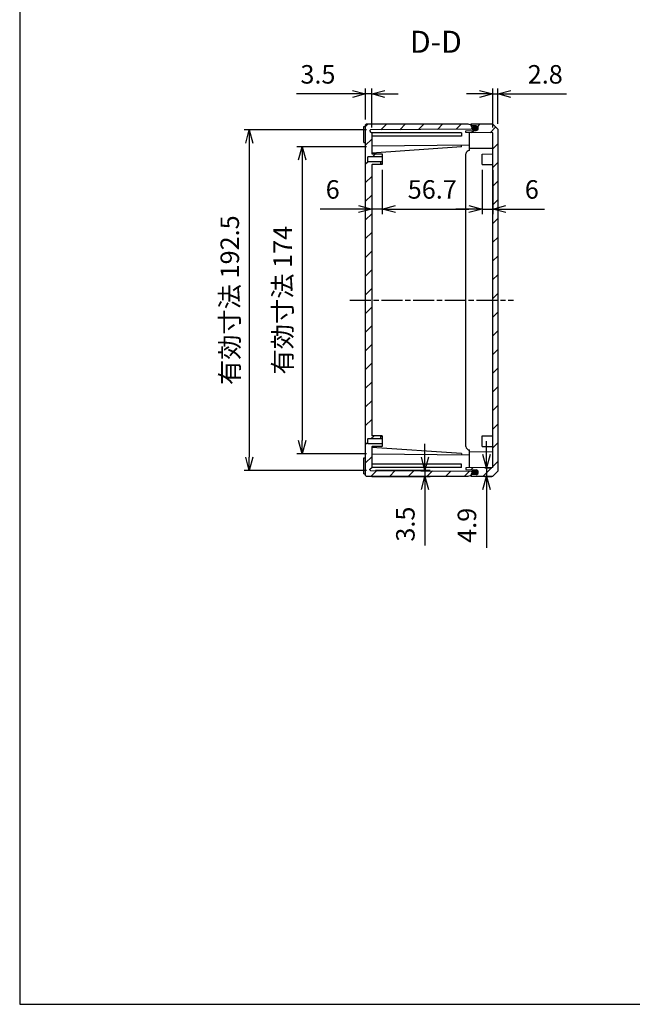
# Model space of a CAD drawing. Units: millimetres. Extents: x 0 to 2428, y 0 to 840.
# Drawn here: x 1219 to 1567, y 0 to 559 of the extents above; entities that cross this region are included whole.
import ezdxf

# ---------------------------------------------------------------- set-up
doc = ezdxf.new("R2010")
doc.units = ezdxf.units.MM
doc.linetypes.add('AM_ISO08W050', pattern=[18, 12, -1.5, 3, -1.5])
doc.linetypes.add('CENTER', pattern=[2, 1.25, -0.25, 0.25, -0.25])
for name, color, linetype, lineweight in [('AM_10', 7, 'AM_ISO08W050', 50), ('AM_5', 3, 'Continuous', 25), ('AM_7', 4, 'AM_ISO08W050', 25), ('AM_8', 1, 'Continuous', 25), ('ｶﾞｽｹｯﾄ', 5, 'Continuous', 25), ('ﾄｯﾌﾟｶﾊﾞｰ', 7, 'Continuous', 25), ('ﾎﾞﾃﾞｨｰ', 2, 'Continuous', 25)]:
    doc.layers.add(name, color=color, linetype=linetype, lineweight=lineweight)
doc.styles.add('ACISOTS', font='isocp.shx', dxfattribs={"height": 1, "bigfont": 'extfont.shx'})
doc.styles.get("Standard").update_dxf_attribs({"font": 'ISOCP.SHX', "bigfont": 'EXTFONT.SHX'})
doc.dimstyles.new('AM_ISO$0', dxfattribs={"dimtxt": 3.5, "dimasz": 2.5, "dimexe": 1, "dimexo": 1, "dimgap": 1.5, "dimtad": 1, "dimdsep": 46, "dimtxsty": 'STANDARD', "dimblk": 'OPEN30', "dimcen": 0, "dimclrd": 3, "dimclre": 3, "dimclrt": 2, "dimadec": 0, "dimazin": 2, "dimtp": 0.1, "dimtm": 0.1, "dimtfac": 0.71, "dimtmove": 0, "dimatfit": 3, "dimldrblk": 'OPEN30', "dimfxl": 1, "dimlwd": -1, "dimlwe": -1, "dimarcsym": 0})
pattern_1 = [(45, (8.217, -18.07), (-5.3033, 5.3033), [])]

# ---------------------------------------------------------------- blocks, each defined once
blk = doc.blocks.new('TK-A3')
blk.add_lwpolyline([(0, 0), (403, 0), (403, 280), (0, 280)], close=True)
blk = doc.blocks.new('*S109')
at = {"layer": 'AM_10', "color": 7, "linetype": 'CENTER'}
for p, q in [((1631.29, 506.07), (1631.29, 518.57)), ((1811.26, 506.07), (1811.26, 518.57)), ((1618.79, 493.57), (1643.79, 493.57)), ((1823.76, 493.57), (1798.76, 493.57))]:
    blk.add_line(p, q, dxfattribs=at)
at = {"layer": 'AM_10', "color": 1, "linetype": 'CENTER'}
blk.add_line((1643.79, 493.57), (1798.76, 493.57), dxfattribs=at)
at = {"layer": 'AM_10', "color": 7, "linetype": 'Continuous'}
blk.add_trace([(1629.64, 506.07), (1632.93, 506.07), (1631.29, 493.57)], dxfattribs=at)
at = {"layer": 'AM_10', "color": 7, "linetype": 'Continuous', "extrusion": (0, 0, -1)}
blk.add_trace([(-1812.91, 506.07), (-1809.61, 506.07), (-1811.26, 493.57)], dxfattribs=at)
at = {"layer": 'AM_10', "color": 7, "char_height": 12.5, "attachment_point": 5, "style": 'ACISOTS'}
for s, insert in [('C-C', (1401.91, 797.93)), ('C', (1631.29, 531.07)), ('C', (1811.26, 531.07))]:
    blk.add_mtext(s, dxfattribs=dict(at, insert=insert))
blk = doc.blocks.new('*S110')
at = {"layer": 'AM_10', "color": 7, "linetype": 'CENTER'}
for p, q in [((1631.29, 506.07), (1631.29, 518.57)), ((1811.26, 506.07), (1811.26, 518.57)), ((1618.79, 493.57), (1643.79, 493.57)), ((1823.76, 493.57), (1798.76, 493.57))]:
    blk.add_line(p, q, dxfattribs=at)
at = {"layer": 'AM_10', "color": 1, "linetype": 'CENTER'}
blk.add_line((1643.79, 493.57), (1798.76, 493.57), dxfattribs=at)
at = {"layer": 'AM_10', "color": 7, "linetype": 'Continuous'}
blk.add_trace([(1629.64, 506.07), (1632.93, 506.07), (1631.29, 493.57)], dxfattribs=at)
at = {"layer": 'AM_10', "color": 7, "linetype": 'Continuous', "extrusion": (0, 0, -1)}
blk.add_trace([(-1812.91, 506.07), (-1809.61, 506.07), (-1811.26, 493.57)], dxfattribs=at)
at = {"layer": 'AM_10', "color": 7, "char_height": 12.5, "attachment_point": 5, "style": 'ACISOTS'}
for s, insert in [('C-C', (1401.91, 797.93)), ('C', (1631.29, 531.07)), ('C', (1811.26, 531.07))]:
    blk.add_mtext(s, dxfattribs=dict(at, insert=insert))
blk = doc.blocks.new('*S111')
at = {"layer": 'AM_10', "color": 7, "linetype": 'CENTER'}
for p, q in [((1721.46, 525.29), (1721.46, 500.29)), ((1708.96, 512.79), (1696.46, 512.79)), ((1721.46, 273.39), (1721.46, 298.39)), ((1708.96, 285.89), (1696.46, 285.89))]:
    blk.add_line(p, q, dxfattribs=at)
at = {"layer": 'AM_10', "color": 1, "linetype": 'CENTER'}
blk.add_line((1721.46, 500.29), (1721.46, 298.39), dxfattribs=at)
at = {"layer": 'AM_10', "color": 7, "linetype": 'Continuous', "extrusion": (0, 0, -1)}
blk.add_trace([(-1708.96, 514.44), (-1708.96, 511.14), (-1721.46, 512.79)], dxfattribs=at)
at = {"layer": 'AM_10', "color": 7, "linetype": 'Continuous'}
blk.add_trace([(1708.96, 284.25), (1708.96, 287.54), (1721.46, 285.89)], dxfattribs=at)
at = {"layer": 'AM_10', "color": 7, "char_height": 12.5, "attachment_point": 5, "style": 'ACISOTS'}
for s, insert in [('D-D', (1455.29, 544.6)), ('D', (1686.73, 512.79)), ('D', (1686.73, 285.89))]:
    blk.add_mtext(s, dxfattribs=dict(at, insert=insert))
blk = doc.blocks.new('*S112')
at = {"layer": 'AM_10', "color": 7, "linetype": 'CENTER'}
for p, q in [((1721.46, 525.29), (1721.46, 500.29)), ((1708.96, 512.79), (1696.46, 512.79)), ((1721.46, 273.39), (1721.46, 298.39)), ((1708.96, 285.89), (1696.46, 285.89))]:
    blk.add_line(p, q, dxfattribs=at)
at = {"layer": 'AM_10', "color": 1, "linetype": 'CENTER'}
blk.add_line((1721.46, 500.29), (1721.46, 298.39), dxfattribs=at)
at = {"layer": 'AM_10', "color": 7, "linetype": 'Continuous', "extrusion": (0, 0, -1)}
blk.add_trace([(-1708.96, 514.44), (-1708.96, 511.14), (-1721.46, 512.79)], dxfattribs=at)
at = {"layer": 'AM_10', "color": 7, "linetype": 'Continuous'}
blk.add_trace([(1708.96, 284.25), (1708.96, 287.54), (1721.46, 285.89)], dxfattribs=at)
at = {"layer": 'AM_10', "color": 7, "char_height": 12.5, "attachment_point": 5, "style": 'ACISOTS'}
for s, insert in [('D-D', (1455.29, 544.6)), ('D', (1686.73, 512.79)), ('D', (1686.73, 285.89))]:
    blk.add_mtext(s, dxfattribs=dict(at, insert=insert))
blk = doc.blocks.new('_Open30')
at = {"color": 0, "linetype": 'ByBlock', "lineweight": -2}
for p, q in [((-1, 0.268), (0, 0)), ((0, 0), (-1, -0.268)), ((0, 0), (-1, 0))]:
    blk.add_line(p, q, dxfattribs=at)
blk = doc.blocks.new('*D70')
at = {"layer": 'AM_5', "color": 3}
for p, q in [((1480.07, 516.63), (1472.57, 516.63)), ((1487.57, 497.57), (1487.57, 519.63)), ((1487.57, 516.63), (1490.37, 516.63)), ((1490.37, 499.57), (1490.37, 519.63)), ((1497.87, 516.63), (1529.34, 516.63))]:
    blk.add_line(p, q, dxfattribs=at)
at = {"layer": 'Defpoints', "color": 0}
for p in [(1490.37, 516.63), (1487.57, 494.57), (1490.37, 496.57)]:
    blk.add_point(p, dxfattribs=at)
at = {"layer": 'AM_5', "color": 3, "xscale": 7.5, "yscale": 7.5, "zscale": 7.5}
blk.add_blockref('_Open30', (1487.57, 516.63), dxfattribs=at)
at = {"layer": 'AM_5', "color": 3, "xscale": 7.5, "yscale": 7.5, "zscale": 7.5, "rotation": 180}
blk.add_blockref('_Open30', (1490.37, 516.63), dxfattribs=at)
at = {"layer": 'AM_5', "color": 2, "insert": (1517.36, 526.38), "char_height": 10.5, "attachment_point": 5}
blk.add_mtext('2.8', dxfattribs=at)
blk = doc.blocks.new('*D71')
at = {"layer": 'AM_5', "color": 3}
for p, q in [((1484.02, 312), (1484.02, 319.5)), ((1482.97, 304.5), (1487.02, 304.5)), ((1484.02, 304.5), (1484.02, 299.57)), ((1482.97, 299.57), (1487.02, 299.57)), ((1484.02, 292.07), (1484.02, 259.07))]:
    blk.add_line(p, q, dxfattribs=at)
at = {"layer": 'Defpoints', "color": 0}
for p in [(1479.97, 304.5), (1479.97, 299.57), (1484.02, 299.57)]:
    blk.add_point(p, dxfattribs=at)
at = {"layer": 'AM_5', "color": 3, "xscale": 7.5, "yscale": 7.5, "zscale": 7.5}
for p, rotation in [((1484.02, 304.5), 270), ((1484.02, 299.57), 90)]:
    blk.add_blockref('_Open30', p, dxfattribs=dict(at, rotation=rotation))
at = {"layer": 'AM_5', "color": 2, "insert": (1474.27, 271.82), "char_height": 10.5, "attachment_point": 5, "rotation": 90}
blk.add_mtext('4.9', dxfattribs=at)
blk = doc.blocks.new('*D72')
at = {"layer": 'AM_5', "color": 3}
for p, q in [((1449.07, 310.57), (1449.07, 318.07)), ((1420.96, 303.07), (1452.07, 303.07)), ((1449.07, 303.07), (1449.07, 299.57)), ((1418.92, 299.57), (1452.07, 299.57)), ((1449.07, 292.07), (1449.07, 260.44))]:
    blk.add_line(p, q, dxfattribs=at)
at = {"layer": 'Defpoints', "color": 0}
for p in [(1417.96, 303.07), (1415.92, 299.57), (1449.07, 299.57)]:
    blk.add_point(p, dxfattribs=at)
at = {"layer": 'AM_5', "color": 3, "xscale": 7.5, "yscale": 7.5, "zscale": 7.5}
for p, rotation in [((1449.07, 303.07), 270), ((1449.07, 299.57), 90)]:
    blk.add_blockref('_Open30', p, dxfattribs=dict(at, rotation=rotation))
at = {"layer": 'AM_5', "color": 2, "insert": (1439.32, 272.5), "char_height": 10.5, "attachment_point": 5, "rotation": 90}
blk.add_mtext('3.5', dxfattribs=at)
blk = doc.blocks.new('*D75')
at = {"layer": 'AM_5', "color": 3}
for p, q in [((1415.87, 486.67), (1376.37, 486.67)), ((1379.37, 479.17), (1379.37, 319.97)), ((1415.87, 312.47), (1376.37, 312.47))]:
    blk.add_line(p, q, dxfattribs=at)
at = {"layer": 'Defpoints', "color": 0}
for p in [(1418.87, 486.67), (1379.37, 312.47), (1418.87, 312.47)]:
    blk.add_point(p, dxfattribs=at)
at = {"layer": 'AM_5', "color": 3, "xscale": 7.5, "yscale": 7.5, "zscale": 7.5}
for p, rotation in [((1379.37, 486.67), 90), ((1379.37, 312.47), 270)]:
    blk.add_blockref('_Open30', p, dxfattribs=dict(at, rotation=rotation))
at = {"layer": 'AM_5', "color": 2, "insert": (1369.62, 399.57), "char_height": 10.5, "attachment_point": 5, "rotation": 90}
blk.add_mtext('有効寸法 174', dxfattribs=at)
blk = doc.blocks.new('*D76')
at = {"layer": 'AM_5', "color": 3}
for p, q in [((1418.87, 473.22), (1418.87, 448.32)), ((1424.87, 473.57), (1424.87, 448.32)), ((1411.37, 451.32), (1389.53, 451.32)), ((1424.87, 451.32), (1418.87, 451.32)), ((1432.37, 451.32), (1439.87, 451.32))]:
    blk.add_line(p, q, dxfattribs=at)
at = {"layer": 'Defpoints', "color": 0}
for p in [(1418.87, 476.22), (1424.87, 476.57), (1424.87, 451.32)]:
    blk.add_point(p, dxfattribs=at)
at = {"layer": 'AM_5', "color": 3, "xscale": 7.5, "yscale": 7.5, "zscale": 7.5}
blk.add_blockref('_Open30', (1418.87, 451.32), dxfattribs=at)
at = {"layer": 'AM_5', "color": 3, "xscale": 7.5, "yscale": 7.5, "zscale": 7.5, "rotation": 180}
blk.add_blockref('_Open30', (1424.87, 451.32), dxfattribs=at)
at = {"layer": 'AM_5', "color": 2, "insert": (1396.7, 461.07), "char_height": 10.5, "attachment_point": 5}
blk.add_mtext('6', dxfattribs=at)
blk = doc.blocks.new('*D77')
at = {"layer": 'AM_5', "color": 3}
for p, q in [((1424.87, 473.57), (1424.87, 448.32)), ((1481.57, 473.62), (1481.57, 448.32)), ((1432.37, 451.32), (1474.07, 451.32))]:
    blk.add_line(p, q, dxfattribs=at)
at = {"layer": 'Defpoints', "color": 0}
for p in [(1424.87, 476.57), (1481.57, 476.62), (1481.57, 451.32)]:
    blk.add_point(p, dxfattribs=at)
at = {"layer": 'AM_5', "color": 3, "xscale": 7.5, "yscale": 7.5, "zscale": 7.5, "rotation": 180}
blk.add_blockref('_Open30', (1424.87, 451.32), dxfattribs=at)
at = {"layer": 'AM_5', "color": 3, "xscale": 7.5, "yscale": 7.5, "zscale": 7.5}
blk.add_blockref('_Open30', (1481.57, 451.32), dxfattribs=at)
at = {"layer": 'AM_5', "color": 2, "insert": (1453.22, 461.07), "char_height": 10.5, "attachment_point": 5}
blk.add_mtext('56.7', dxfattribs=at)
blk = doc.blocks.new('*D78')
at = {"layer": 'AM_5', "color": 3}
for p, q in [((1481.57, 473.62), (1481.57, 448.32)), ((1487.57, 473.27), (1487.57, 448.32)), ((1474.07, 451.32), (1466.57, 451.32)), ((1481.57, 451.32), (1487.57, 451.32)), ((1495.07, 451.32), (1516.92, 451.32))]:
    blk.add_line(p, q, dxfattribs=at)
at = {"layer": 'Defpoints', "color": 0}
for p in [(1481.57, 476.62), (1487.57, 476.27), (1487.57, 451.32)]:
    blk.add_point(p, dxfattribs=at)
at = {"layer": 'AM_5', "color": 3, "xscale": 7.5, "yscale": 7.5, "zscale": 7.5}
blk.add_blockref('_Open30', (1481.57, 451.32), dxfattribs=at)
at = {"layer": 'AM_5', "color": 3, "xscale": 7.5, "yscale": 7.5, "zscale": 7.5, "rotation": 180}
blk.add_blockref('_Open30', (1487.57, 451.32), dxfattribs=at)
at = {"layer": 'AM_5', "color": 2, "insert": (1509.75, 461.07), "char_height": 10.5, "attachment_point": 5}
blk.add_mtext('6', dxfattribs=at)
blk = doc.blocks.new('*D79')
at = {"layer": 'AM_5', "color": 3}
for p, q in [((1415.87, 496.17), (1346.37, 496.17)), ((1349.37, 488.67), (1349.37, 310.48)), ((1415.87, 302.98), (1346.37, 302.98))]:
    blk.add_line(p, q, dxfattribs=at)
at = {"layer": 'Defpoints', "color": 0}
for p in [(1418.87, 496.17), (1349.37, 302.98), (1418.87, 302.98)]:
    blk.add_point(p, dxfattribs=at)
at = {"layer": 'AM_5', "color": 3, "xscale": 7.5, "yscale": 7.5, "zscale": 7.5}
for p, rotation in [((1349.37, 496.17), 90), ((1349.37, 302.98), 270)]:
    blk.add_blockref('_Open30', p, dxfattribs=dict(at, rotation=rotation))
at = {"layer": 'AM_5', "color": 2, "insert": (1339.62, 399.57), "char_height": 10.5, "attachment_point": 5, "rotation": 90}
blk.add_mtext('有効寸法 192.5', dxfattribs=at)
blk = doc.blocks.new('*D84')
at = {"layer": 'AM_5', "color": 3}
for p, q in [((1407.87, 516.63), (1376.24, 516.63)), ((1415.37, 502.07), (1415.37, 519.63)), ((1418.87, 516.63), (1415.37, 516.63)), ((1418.87, 497.57), (1418.87, 519.63)), ((1426.37, 516.63), (1433.87, 516.63))]:
    blk.add_line(p, q, dxfattribs=at)
at = {"layer": 'Defpoints', "color": 0}
for p in [(1418.87, 516.63), (1415.37, 499.07), (1418.87, 494.57)]:
    blk.add_point(p, dxfattribs=at)
at = {"layer": 'AM_5', "color": 3, "xscale": 7.5, "yscale": 7.5, "zscale": 7.5}
blk.add_blockref('_Open30', (1415.37, 516.63), dxfattribs=at)
at = {"layer": 'AM_5', "color": 3, "xscale": 7.5, "yscale": 7.5, "zscale": 7.5, "rotation": 180}
blk.add_blockref('_Open30', (1418.87, 516.63), dxfattribs=at)
at = {"layer": 'AM_5', "color": 2, "insert": (1388.31, 526.38), "char_height": 10.5, "attachment_point": 5}
blk.add_mtext('3.5', dxfattribs=at)

msp = doc.modelspace()

# ---------------------------------------------------------------- hatches: boundary and pattern name
at = {"layer": 'AM_8'}
h = msp.add_hatch(dxfattribs=at)
h.set_pattern_fill('_U', color=256, scale=7.5, angle=45, style=0, pattern_type=0)
h.set_pattern_definition(pattern_1)
edge = h.paths.add_edge_path()
edge.add_line((1476.71, 301.22), (1475.37, 300.99))
edge.add_line((1475.37, 300.99), (1475.37, 300.11))
edge.add_line((1475.37, 300.11), (1473.37, 299.57))
edge.add_line((1473.37, 299.57), (1415.87, 299.57))
edge.add_line((1415.87, 299.57), (1415.37, 300.07))
edge.add_line((1415.37, 300.07), (1415.37, 499.07))
edge.add_line((1415.37, 499.07), (1415.87, 499.57))
edge.add_line((1415.87, 499.57), (1473.37, 499.57))
edge.add_line((1473.37, 499.57), (1475.37, 499.04))
edge.add_line((1475.37, 499.04), (1475.37, 498.16))
edge.add_line((1475.37, 498.16), (1476.71, 497.92))
edge.add_arc((1476.67, 497.73), 0.2, 0, 80, ccw=False)
edge.add_line((1476.87, 497.73), (1476.87, 497.09))
edge.add_arc((1476.67, 497.09), 0.2, -80, 0, ccw=False)
edge.add_line((1476.71, 496.89), (1475.37, 496.66))
edge.add_line((1475.37, 496.66), (1418.17, 496.16))
edge.add_arc((1418.17, 495.86), 0.3, 90.5, 180)
edge.add_line((1417.87, 495.86), (1417.87, 495.53))
edge.add_arc((1418.17, 495.53), 0.3, 180, 230.7119)
edge.add_line((1417.98, 495.3), (1418.87, 494.57))
edge.add_line((1418.87, 494.57), (1418.87, 482.92))
edge.add_arc((1419.17, 482.92), 0.3, 180, 269.5)
edge.add_line((1419.17, 482.62), (1424.87, 482.57))
edge.add_line((1424.87, 482.57), (1424.87, 480.85))
edge.add_line((1424.87, 480.85), (1416.67, 480.85))
edge.add_arc((1416.67, 480.55), 0.3, 90, 180.0034)
edge.add_line((1416.37, 480.55), (1416.37, 478.6))
edge.add_arc((1416.67, 478.6), 0.3, 179.9966, 270)
edge.add_line((1416.67, 478.3), (1424.87, 478.3))
edge.add_line((1424.87, 478.3), (1424.87, 478.07))
edge.add_line((1424.87, 478.07), (1423.87, 478.07))
edge.add_line((1423.87, 478.07), (1423.87, 476.56))
edge.add_line((1423.87, 476.56), (1419.17, 476.52))
edge.add_arc((1419.17, 476.22), 0.3, 90.5, 180)
edge.add_line((1418.87, 476.22), (1418.87, 322.92))
edge.add_arc((1419.17, 322.92), 0.3, 180, 269.5)
edge.add_line((1419.17, 322.62), (1423.87, 322.58))
edge.add_line((1423.87, 322.58), (1423.87, 321.07))
edge.add_line((1423.87, 321.07), (1424.87, 321.07))
edge.add_line((1424.87, 321.07), (1424.87, 320.85))
edge.add_line((1424.87, 320.85), (1416.67, 320.85))
edge.add_arc((1416.67, 320.55), 0.3, 90, 180.0034)
edge.add_line((1416.37, 320.55), (1416.37, 318.6))
edge.add_arc((1416.67, 318.6), 0.3, 179.9966, 270)
edge.add_line((1416.67, 318.3), (1424.87, 318.3))
edge.add_line((1424.87, 318.3), (1424.87, 316.57))
edge.add_line((1424.87, 316.57), (1419.17, 316.52))
edge.add_arc((1419.17, 316.22), 0.3, 90.5, 180)
edge.add_line((1418.87, 316.22), (1418.87, 304.57))
edge.add_line((1418.87, 304.57), (1417.98, 303.85))
edge.add_arc((1418.17, 303.61), 0.3, 129.2881, 180)
edge.add_line((1417.87, 303.61), (1417.87, 303.28))
edge.add_arc((1418.17, 303.28), 0.3, 180, 269.5)
edge.add_line((1418.17, 302.98), (1475.37, 302.49))
edge.add_line((1475.37, 302.49), (1476.71, 302.25))
edge.add_arc((1476.67, 302.05), 0.2, 0, 80, ccw=False)
edge.add_line((1476.87, 302.05), (1476.87, 301.42))
edge.add_arc((1476.67, 301.42), 0.2, -80, 0, ccw=False)
h = msp.add_hatch(dxfattribs=at)
h.set_pattern_fill('_U', color=256, scale=7.5, angle=45, style=0, pattern_type=0)
h.set_pattern_definition(pattern_1)
edge = h.paths.add_edge_path()
edge.add_line((1487.57, 322.87), (1487.57, 316.27))
edge.add_line((1487.57, 316.27), (1487.57, 313.57))
edge.add_line((1487.57, 313.57), (1487.57, 304.57))
edge.add_line((1487.57, 304.57), (1472.37, 304.42))
edge.add_line((1472.37, 304.42), (1472.37, 303.42))
edge.add_line((1472.37, 303.42), (1478.12, 303.23))
edge.add_arc((1478.07, 301.92), 1.3, -88, 88, ccw=False)
edge.add_line((1478.12, 300.62), (1475.37, 300.52))
edge.add_line((1475.37, 300.52), (1475.37, 299.57))
edge.add_line((1475.37, 299.57), (1487.37, 299.57))
edge.add_line((1487.37, 299.57), (1490.37, 302.57))
edge.add_line((1490.37, 302.57), (1490.37, 496.57))
edge.add_line((1490.37, 496.57), (1487.37, 499.57))
edge.add_line((1487.37, 499.57), (1475.37, 499.57))
edge.add_line((1475.37, 499.57), (1475.37, 498.62))
edge.add_line((1475.37, 498.62), (1478.12, 498.53))
edge.add_arc((1478.07, 497.22), 1.3, -88, 88, ccw=False)
edge.add_line((1478.12, 495.92), (1472.37, 495.72))
edge.add_line((1472.37, 495.72), (1472.37, 494.72))
edge.add_line((1472.37, 494.72), (1487.57, 494.57))
edge.add_line((1487.57, 494.57), (1487.57, 485.57))
edge.add_line((1487.57, 485.57), (1487.57, 482.87))
edge.add_line((1487.57, 482.87), (1487.57, 476.27))
edge.add_line((1487.57, 476.27), (1487.57, 422.61))
edge.add_line((1487.57, 422.61), (1487.57, 322.87))
at = {"layer": 'ｶﾞｽｹｯﾄ'}
h = msp.add_hatch(color=256, dxfattribs=at)
edge = h.paths.add_edge_path()
edge.add_arc((1478.11, 497.19), 1.3, 270, 360)
edge.add_line((1479.41, 497.19), (1479.41, 497.24))
edge.add_arc((1478.11, 497.24), 1.3, 360, 450)
edge.add_line((1478.11, 498.54), (1476.71, 498.54))
edge.add_arc((1476.71, 497.24), 1.3, 450, 540)
edge.add_line((1475.41, 497.24), (1475.41, 497.19))
edge.add_arc((1476.71, 497.19), 1.3, 180, 270)
edge.add_line((1476.71, 495.89), (1478.11, 495.89))
h = msp.add_hatch(color=256, dxfattribs=at)
edge = h.paths.add_edge_path()
edge.add_arc((1478.09, 301.9), 1.3, 270, 360)
edge.add_line((1479.39, 301.9), (1479.39, 301.95))
edge.add_arc((1478.09, 301.95), 1.3, 360, 450)
edge.add_line((1478.09, 303.25), (1476.69, 303.25))
edge.add_arc((1476.69, 301.95), 1.3, 450, 540)
edge.add_line((1475.39, 301.95), (1475.39, 301.9))
edge.add_arc((1476.69, 301.9), 1.3, 180, 270)
edge.add_line((1476.69, 300.6), (1478.09, 300.6))

# ---------------------------------------------------------------- linework, layer by layer
at = {"layer": 'AM_7'}
msp.add_line((1406.37, 399.57), (1499.37, 399.57), dxfattribs=at)
at = {"layer": 'ﾄｯﾌﾟｶﾊﾞｰ'}
for p, q in [((1475.37, 498.62), (1475.37, 499.57)), ((1475.37, 499.57), (1487.37, 499.57)), ((1478.12, 498.53), (1475.37, 498.62)), ((1487.37, 499.57), (1490.37, 496.57)), ((1472.37, 495.72), (1478.12, 495.92)), ((1472.37, 494.72), (1472.37, 495.72)), ((1487.57, 494.57), (1472.37, 494.72)), ((1474.37, 484.57), (1474.37, 494.7)), ((1487.57, 304.57), (1487.57, 494.57)), ((1490.37, 496.57), (1490.37, 302.57)), ((1472.37, 316.57), (1472.37, 482.57)), ((1487.57, 485.57), (1474.37, 485.72)), ((1481.57, 482.52), (1487.28, 482.57)), ((1481.57, 476.62), (1481.57, 482.52)), ((1481.57, 476.62), (1487.28, 476.57)), ((1481.57, 322.52), (1487.28, 322.57)), ((1481.57, 316.62), (1481.57, 322.52)), ((1474.37, 304.44), (1474.37, 314.57)), ((1487.57, 313.57), (1474.37, 313.42)), ((1481.57, 316.62), (1487.28, 316.57)), ((1487.57, 304.57), (1472.37, 304.42)), ((1472.37, 304.42), (1472.37, 303.42)), ((1472.37, 303.42), (1478.12, 303.23)), ((1490.37, 302.57), (1487.37, 299.57)), ((1478.12, 300.62), (1475.37, 300.52)), ((1475.37, 299.57), (1475.37, 300.52)), ((1487.37, 299.57), (1475.37, 299.57))]:
    msp.add_line(p, q, dxfattribs=at)
for centre, radius, start, end in [((1478.07, 497.22), 1.3, 272, 88), ((1474.37, 482.57), 2, 90, 180), ((1487.27, 482.87), 0.3, 270.5, 359.9981), ((1487.27, 476.27), 0.3, 0.0019, 89.5), ((1487.27, 322.87), 0.3, 270.5, 359.9981), ((1474.37, 316.57), 2, 180, 270), ((1487.27, 316.27), 0.3, 0.0019, 89.5), ((1478.07, 301.92), 1.3, 272, 88)]:
    msp.add_arc(centre, radius, start, end, dxfattribs=at)
at = {"layer": 'ﾎﾞﾃﾞｨｰ'}
for p, q in [((1414.37, 498.07), (1415.37, 498.08)), ((1414.37, 489.07), (1414.37, 498.07)), ((1415.37, 499.07), (1415.87, 499.57)), ((1415.37, 300.07), (1415.37, 499.07)), ((1415.87, 499.57), (1473.37, 499.57)), ((1473.37, 499.57), (1475.37, 499.04)), ((1475.37, 499.04), (1475.37, 498.16)), ((1475.37, 498.16), (1476.71, 497.92)), ((1476.87, 497.73), (1476.87, 495.88)), ((1417.87, 495.86), (1417.87, 495.53)), ((1417.98, 495.3), (1418.87, 494.57)), ((1475.37, 496.66), (1418.17, 496.16)), ((1469.87, 494.57), (1418.87, 494.57)), ((1418.87, 494.57), (1418.87, 482.92)), ((1469.87, 492.7), (1418.87, 492.7)), ((1469.87, 494.57), (1469.87, 492.7)), ((1476.71, 496.89), (1475.37, 496.66)), ((1414.37, 489.07), (1415.37, 489.06)), ((1469.87, 486.57), (1418.87, 483.07)), ((1474.37, 487.46), (1419.17, 486.97)), ((1469.87, 486.57), (1469.87, 487.42)), ((1416.37, 480.55), (1416.37, 478.6)), ((1424.87, 480.85), (1416.67, 480.85)), ((1419.17, 482.62), (1424.87, 482.57)), ((1424.87, 482.57), (1424.87, 476.57)), ((1416.67, 478.3), (1424.87, 478.3)), ((1418.87, 476.22), (1418.87, 322.92)), ((1424.87, 476.57), (1419.17, 476.52)), ((1423.87, 478.07), (1423.87, 476.56)), ((1424.87, 478.07), (1423.87, 478.07)), ((1423.87, 476.96), (1424.87, 476.97)), ((1416.37, 320.55), (1416.37, 318.6)), ((1424.87, 320.85), (1416.67, 320.85)), ((1424.87, 322.57), (1419.17, 322.62)), ((1423.87, 322.58), (1423.87, 321.07)), ((1424.87, 322.17), (1423.87, 322.18)), ((1423.87, 321.07), (1424.87, 321.07)), ((1424.87, 322.57), (1424.87, 316.57)), ((1416.67, 318.3), (1424.87, 318.3)), ((1418.87, 316.22), (1418.87, 304.57)), ((1469.87, 312.57), (1418.87, 316.07)), ((1424.87, 316.57), (1419.17, 316.52)), ((1414.37, 310.07), (1415.37, 310.08)), ((1414.37, 301.07), (1414.37, 310.07)), ((1474.37, 311.69), (1419.17, 312.17)), ((1469.87, 312.57), (1469.87, 311.72)), ((1417.87, 303.28), (1417.87, 303.61)), ((1417.98, 303.85), (1418.87, 304.57)), ((1418.17, 302.98), (1475.37, 302.49)), ((1469.87, 306.45), (1418.87, 306.45)), ((1469.87, 304.57), (1418.87, 304.57)), ((1469.87, 304.57), (1469.87, 306.45)), ((1475.37, 302.49), (1476.71, 302.25)), ((1476.87, 303.27), (1476.87, 301.42)), ((1414.37, 301.07), (1415.37, 301.06)), ((1415.87, 299.57), (1415.37, 300.07)), ((1473.37, 299.57), (1415.87, 299.57)), ((1475.37, 300.11), (1473.37, 299.57)), ((1476.71, 301.22), (1475.37, 300.99)), ((1475.37, 300.99), (1475.37, 300.11))]:
    msp.add_line(p, q, dxfattribs=at)
for centre, radius, start, end in [((1476.67, 497.73), 0.2, 0, 80), ((1418.17, 495.86), 0.3, 90.5, 180), ((1418.17, 495.53), 0.3, 180, 230.7119), ((1476.67, 497.09), 0.2, 280, 0), ((1419.17, 486.67), 0.3, 90.5045, 180), ((1416.67, 480.55), 0.3, 90, 180.0034), ((1419.17, 482.92), 0.3, 180, 269.5), ((1416.67, 478.6), 0.3, 179.9966, 270), ((1419.17, 476.22), 0.3, 90.5, 180), ((1416.67, 320.55), 0.3, 90, 180.0034), ((1416.67, 318.6), 0.3, 179.9966, 270), ((1419.17, 322.92), 0.3, 180, 269.5), ((1419.17, 316.22), 0.3, 90.5, 180), ((1419.17, 312.47), 0.3, 180, 269.4955), ((1418.17, 303.61), 0.3, 129.2881, 180), ((1418.17, 303.28), 0.3, 180, 269.5), ((1476.67, 302.05), 0.2, 0, 80), ((1476.67, 301.42), 0.2, 280, 0)]:
    msp.add_arc(centre, radius, start, end, dxfattribs=at)

# ---------------------------------------------------------------- block references
at = {"lineweight": 0, "xscale": 3, "yscale": 3, "zscale": 3}
msp.add_blockref('TK-A3', (1219, 0), dxfattribs=at)
at = {"layer": 'AM_10'}
for name in ['*S109', '*S110', '*S111', '*S112']:
    msp.add_blockref(name, (0, 0), dxfattribs=at)

# ---------------------------------------------------------------- dimensions: what is measured, and where the dimension line sits
at = {"layer": 'AM_5'}
for base, p1, p2, override, picture, middle in [((1418.87, 516.63), (1415.37, 499.07), (1418.87, 494.57), {"dimscale": 3, "dimdec": 1}, '*D84', (1388.31, 516.63)), ((1487.57, 451.32), (1481.57, 476.62), (1487.57, 476.27), {"dimscale": 3, "dimdec": 1, "dimtix": 1}, '*D78', (1509.75, 451.32))]:
    dim = msp.add_linear_dim(base=base, p1=p1, p2=p2, dimstyle='AM_ISO$0', override=override, dxfattribs=at)
    dim.commit()
    dim.dimension.update_dxf_attribs({"geometry": picture, "text_midpoint": middle, "dimtype": 160})
for base, p1, p2, override, picture, middle in [((1490.37, 516.63), (1487.57, 494.57), (1490.37, 496.57), {"dimscale": 3, "dimdec": 1}, '*D70', (1517.36, 526.38)), ((1481.57, 451.32), (1424.87, 476.57), (1481.57, 476.62), {"dimscale": 3, "dimdec": 1, "dimtix": 1}, '*D77', (1453.22, 461.07))]:
    dim = msp.add_linear_dim(base=base, p1=p1, p2=p2, dimstyle='AM_ISO$0', override=override, dxfattribs=at)
    dim.commit()
    dim.dimension.update_dxf_attribs({"geometry": picture, "text_midpoint": middle})
for base, p1, p2, text, picture, middle in [((1349.37, 302.98), (1418.87, 496.17), (1418.87, 302.98), '有効寸法 192.5', '*D79', (1339.62, 399.57)), ((1379.37, 312.47), (1418.87, 486.67), (1418.87, 312.47), '有効寸法 174', '*D75', (1369.62, 399.57))]:
    dim = msp.add_linear_dim(base=base, p1=p1, p2=p2, angle=90, text=text, dimstyle='AM_ISO$0', override={"dimscale": 3, "dimdec": 1, "dimpost": ''}, dxfattribs=at)
    dim.commit()
    dim.dimension.update_dxf_attribs({"geometry": picture, "text_midpoint": middle})
dim = msp.add_linear_dim(base=(1424.87, 451.32), p1=(1418.87, 476.22), p2=(1424.87, 476.57), angle=0, dimstyle='AM_ISO$0', override={"dimscale": 3, "dimdec": 1, "dimtix": 1}, dxfattribs=at)
dim.commit()
dim.dimension.update_dxf_attribs({"geometry": '*D76', "text_midpoint": (1396.7, 451.32), "dimtype": 160})
for base, p1, p2, override, picture, middle in [((1484.02, 299.57), (1479.97, 304.5), (1479.97, 299.57), {"dimscale": 3, "dimdec": 1, "dimpost": ''}, '*D71', (1474.27, 271.82)), ((1449.07, 299.57), (1417.96, 303.07), (1415.92, 299.57), {"dimscale": 3, "dimdec": 1}, '*D72', (1439.32, 272.5))]:
    dim = msp.add_linear_dim(base=base, p1=p1, p2=p2, angle=90, dimstyle='AM_ISO$0', override=override, dxfattribs=at)
    dim.commit()
    dim.dimension.update_dxf_attribs({"geometry": picture, "text_midpoint": middle})

doc.saveas('drawing.dxf')
